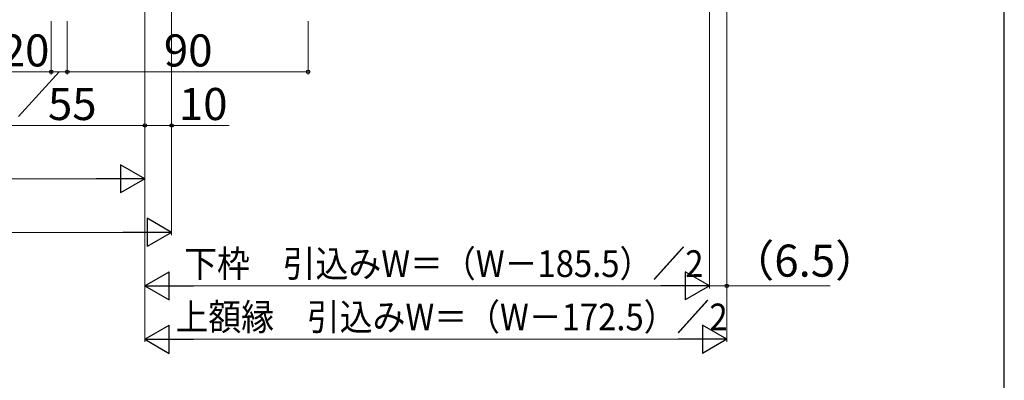
# Model space of a CAD drawing. Extents: x 105 to 1155, y 126 to 1689.
# Drawn here: x 787 to 1155, y 521 to 656 of the extents above; entities that cross this region are included whole.
import ezdxf

# ---------------------------------------------------------------- set-up
doc = ezdxf.new("R2010")
doc.units = 0
doc.layers.add('YKK_D', color=6, linetype='CONTINUOUS', lineweight=13)
doc.layers.add('YKK_ZWAK', color=7, linetype='CONTINUOUS', lineweight=30)
doc.styles.add('text-b', font='txt')

msp = doc.modelspace()

# ---------------------------------------------------------------- linework, layer by layer
at = {"layer": 'YKK_D', "ltscale": 1.5}
for p, q in [((1044.75, 890), (1044.75, 555.26)), ((1051.25, 830), (1051.25, 535.26)), ((833.75, 800.3), (833.75, 595.26)), ((843.75, 797.7), (843.75, 615.26)), ((833.75, 708.7), (833.75, 615.26)), ((833.75, 708.7), (833.75, 615.26)), ((833.75, 708.7), (833.75, 555.26)), ((843.75, 708.7), (843.75, 575.26)), ((833.75, 688.7), (833.75, 535.26)), ((778.75, 616.26), (833.75, 616.26)), ((833.75, 616.26), (843.75, 616.26)), ((843.75, 616.26), (865.3, 616.26)), ((325.5, 596.26), (823.25, 596.26)), ((315.5, 576.26), (833.25, 576.26)), ((844.25, 556.26), (1034.25, 556.26)), ((844.25, 536.26), (1040.75, 536.26))]:
    msp.add_line(p, q, dxfattribs=at)
at = {"layer": 'YKK_D'}
for p, q in [((1044.75, 890), (1044.75, 555.26)), ((1051.25, 830), (1051.25, 555.26)), ((798.75, 655.3), (798.75, 635.3)), ((798.75, 655.3), (798.75, 635.3)), ((804.75, 655.3), (804.75, 635.3)), ((804.75, 655.3), (804.75, 635.3)), ((894.75, 655.3), (894.75, 635.3)), ((778.75, 636.3), (798.75, 636.3)), ((801.75, 636.3), (786.47, 619.59)), ((798.75, 636.3), (804.75, 636.3)), ((804.75, 636.3), (894.75, 636.3)), ((1044.75, 556.26), (1051.25, 556.26)), ((1051.25, 556.26), (1089.91, 556.26))]:
    msp.add_line(p, q, dxfattribs=at)
at = {"layer": 'YKK_D', "lineweight": -2}
for p, q in [((833.75, 596.26), (824.66, 601.51)), ((824.66, 601.51), (824.66, 591.01)), ((833.75, 596.26), (815.56, 596.26)), ((833.75, 596.26), (824.66, 591.01)), ((843.75, 576.26), (834.66, 581.51)), ((834.66, 581.51), (834.66, 571.01)), ((843.75, 576.26), (825.56, 576.26)), ((843.75, 576.26), (834.66, 571.01)), ((833.75, 556.26), (842.84, 561.51)), ((842.84, 551.01), (842.84, 561.51)), ((1044.75, 556.26), (1035.66, 561.51)), ((1035.66, 561.51), (1035.66, 551.01)), ((833.75, 556.26), (842.84, 551.01)), ((833.75, 556.26), (851.94, 556.26)), ((1044.75, 556.26), (1026.56, 556.26)), ((1044.75, 556.26), (1035.66, 551.01)), ((833.75, 536.26), (842.84, 541.51)), ((842.84, 531.01), (842.84, 541.51)), ((1051.25, 536.26), (1042.16, 541.51)), ((1042.16, 541.51), (1042.16, 531.01)), ((833.75, 536.26), (842.84, 531.01)), ((833.75, 536.26), (851.94, 536.26)), ((1051.25, 536.26), (1033.06, 536.26)), ((1051.25, 536.26), (1042.16, 531.01))]:
    msp.add_line(p, q, dxfattribs=at)
at = {"layer": 'YKK_D', "linetype": 'ByBlock', "lineweight": -2}
for centre in [(798.75, 636.3), (798.75, 636.3), (804.75, 636.3), (804.75, 636.3), (894.75, 636.3), (833.75, 616.26), (833.75, 616.26), (843.75, 616.26), (1051.25, 556.26)]:
    msp.add_circle(centre, 0.637, dxfattribs=at)
at = {"layer": 'YKK_ZWAK'}
msp.add_line((1155, 126), (1155, 1656), dxfattribs=at)

# ---------------------------------------------------------------- texts
at = {"layer": 'YKK_D', "style": 'text-b'}
for s, p in [('20', (779.89, 638.3)), ('90', (840.85, 638.3)), ('55', (797.52, 618.26)), ('10', (846.46, 618.26)), ('（6.5）', (1052.66, 559.69))]:
    msp.add_text(s, height=12, dxfattribs=at).set_placement(p)
at = {"layer": 'YKK_D', "style": 'text-b', "width": 0.9}
for s, p in [('下枠\u3000引込みW＝（W－185.5）／2', (848.43, 559.56)), ('上額縁\u3000引込みW＝（W－172.5）／2', (845.19, 539.62))]:
    msp.add_text(s, height=10, dxfattribs=at).set_placement(p)

doc.saveas('drawing.dxf')
